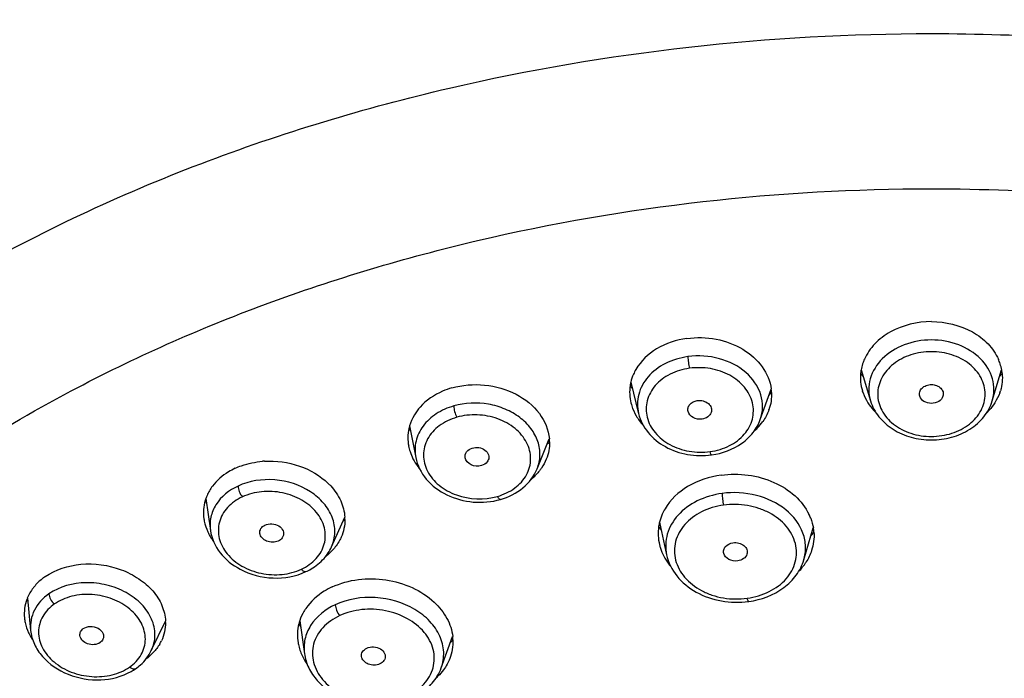
# Model space of a CAD drawing. Units: millimetres. Extents: x 366 to 1227, y -40 to 1292.
# Drawn here: x 404 to 437, y 1245 to 1267 of the extents above; entities that cross this region are included whole.
import ezdxf

# ---------------------------------------------------------------- set-up
doc = ezdxf.new("R2010")
doc.units = ezdxf.units.MM
doc.header["$LTSCALE"] = 19.36
doc.layers.get('0').update_dxf_attribs({"linetype": 'CONTINUOUS'})
doc.layers.add('_SURFACE', color=7, linetype='CONTINUOUS')

msp = doc.modelspace()

# ---------------------------------------------------------------- linework, layer by layer
at = {"color": 7, "linetype": 'Continuous'}
for p, q in [((432.115, 1255.003), (432.424, 1253.979)), ((436.436, 1253.979), (436.744, 1255.003)), ((424.525, 1254.594), (424.779, 1253.559)), ((428.788, 1253.362), (429.146, 1254.37)), ((417.233, 1253.161), (417.433, 1252.117)), ((421.433, 1251.738), (421.836, 1252.733)), ((410.516, 1250.761), (410.667, 1249.705)), ((414.655, 1249.165), (415.096, 1250.151)), ((425.471, 1249.978), (425.702, 1248.906)), ((430.225, 1248.735), (430.538, 1249.791)), ((413.812, 1248.35), (413.812, 1248.35)), ((404.633, 1247.477), (404.74, 1246.414)), ((408.718, 1245.746), (409.182, 1246.717)), ((413.612, 1246.734), (413.765, 1245.645)), ((418.274, 1245.176), (418.65, 1246.209))]:
    msp.add_line(p, q, dxfattribs=at)
for centre, radius, start, end in [((407.144, 1246.673), 1.853, 299.3845, 304.7303), ((416.808, 1245.711), 1.561, 328.669, 339.9648)]:
    msp.add_arc(centre, radius, start, end, dxfattribs=at)
for points, knots in [([(434.43, 1292.076), (430.063, 1292.076), (421.386, 1291.431), (404.98, 1287.766), (389.953, 1280.681), (378.094, 1270.284), (371.331, 1261.281), (366.966, 1251.26), (365.937, 1244.126), (365.938, 1240.632)], [0, 0, 0, 0, 0.138885, 0.275411, 0.533708, 0.655793, 0.774189, 0.888886, 1, 1, 1, 1]), ([(502.921, 1240.631), (502.922, 1244.125), (501.893, 1251.26), (497.528, 1261.28), (490.766, 1270.284), (478.907, 1280.68), (463.88, 1287.766), (447.474, 1291.431), (438.797, 1292.076), (434.43, 1292.076)], [0, 0, 0, 0, 0.111113, 0.22581, 0.344206, 0.466292, 0.724589, 0.861115, 1, 1, 1, 1]), ([(386.372, 1259.845), (387.647, 1261.001), (393.28, 1265.578), (399.806, 1268.998), (404.962, 1270.991)], [0, 0, 0, 0, 0.23741, 1, 1, 1, 1]), ([(404.995, 1271.105), (403.216, 1270.417), (396.562, 1267.533), (390.355, 1263.529), (386.396, 1259.935)], [0, 0, 0, 0, 0.262875, 1, 1, 1, 1]), ([(386.591, 1260.382), (387.868, 1261.5), (393.47, 1265.919), (399.9, 1269.236), (404.971, 1271.177)], [0, 0, 0, 0, 0.238119, 1, 1, 1, 1]), ([(434.43, 1255.989), (434.125, 1255.989), (433.531, 1255.885), (432.789, 1255.435), (432.348, 1254.745), (432.353, 1254.212), (432.423, 1253.98)], [0, 0, 0, 0, 0.279964, 0.540976, 0.776473, 1, 1, 1, 1]), ([(436.436, 1253.98), (436.506, 1254.212), (436.511, 1254.745), (436.071, 1255.435), (435.329, 1255.885), (434.734, 1255.989), (434.43, 1255.989)], [0, 0, 0, 0, 0.223526, 0.459024, 0.720036, 1, 1, 1, 1]), ([(426.404, 1255.44), (426.148, 1255.404), (425.66, 1255.26), (425.069, 1254.823), (424.73, 1254.217), (424.729, 1253.765), (424.779, 1253.56)], [0, 0, 0, 0, 0.278896, 0.536549, 0.772443, 1, 1, 1, 1]), ([(428.788, 1253.363), (428.835, 1253.494), (428.887, 1253.771), (428.805, 1254.345), (428.337, 1255.001), (427.442, 1255.442), (426.748, 1255.487), (426.404, 1255.44)], [0, 0, 0, 0, 0.110971, 0.22225, 0.457885, 0.721983, 1, 1, 1, 1]), ([(426.404, 1255.439), (426.405, 1255.376), (426.417, 1255.247), (426.438, 1255.12), (426.454, 1255.056)], [0, 0, 0, 0, 0.489475, 1, 1, 1, 1]), ([(434.43, 1255.601), (434.201, 1255.6), (433.752, 1255.535), (433.168, 1255.237), (432.761, 1254.775), (432.611, 1254.205), (432.761, 1253.634), (433.169, 1253.172), (433.753, 1252.874), (434.201, 1252.808), (434.43, 1252.808)], [0, 0, 0, 0, 0.138249, 0.269132, 0.388838, 0.500019, 0.611197, 0.730906, 0.861777, 1, 1, 1, 1]), ([(434.43, 1252.808), (434.658, 1252.809), (435.107, 1252.874), (435.691, 1253.172), (436.098, 1253.634), (436.249, 1254.204), (436.099, 1254.774), (435.691, 1255.237), (435.107, 1255.535), (434.658, 1255.601), (434.43, 1255.601)], [0, 0, 0, 0, 0.138225, 0.269093, 0.38879, 0.499958, 0.611133, 0.730846, 0.861739, 1, 1, 1, 1]), ([(426.454, 1255.056), (426.234, 1255.024), (425.815, 1254.902), (425.308, 1254.526), (425.017, 1254.006), (425.017, 1253.421), (425.304, 1252.893), (425.717, 1252.572), (426.116, 1252.398), (426.558, 1252.284), (426.909, 1252.278), (427.137, 1252.309)], [0, 0, 0, 0, 0.134713, 0.259093, 0.372881, 0.482646, 0.597958, 0.724319, 0.791662, 0.860744, 1, 1, 1, 1]), ([(427.137, 1252.309), (427.357, 1252.341), (427.777, 1252.463), (428.283, 1252.838), (428.574, 1253.359), (428.574, 1253.943), (428.287, 1254.471), (427.875, 1254.793), (427.476, 1254.967), (427.033, 1255.081), (426.682, 1255.086), (426.454, 1255.056)], [0, 0, 0, 0, 0.13469, 0.259058, 0.372832, 0.482588, 0.597904, 0.724266, 0.791612, 0.860707, 1, 1, 1, 1]), ([(434.045, 1254.135), (434.032, 1254.18), (434.031, 1254.282), (434.116, 1254.413), (434.258, 1254.498), (434.371, 1254.518), (434.43, 1254.518)], [0, 0, 0, 0, 0.223255, 0.458686, 0.719915, 1, 1, 1, 1]), ([(434.43, 1254.518), (434.488, 1254.518), (434.601, 1254.498), (434.742, 1254.413), (434.826, 1254.281), (434.825, 1254.18), (434.812, 1254.136)], [0, 0, 0, 0, 0.28023, 0.541282, 0.77668, 1, 1, 1, 1]), ([(434.43, 1253.897), (434.345, 1253.897), (434.183, 1253.935), (434.067, 1254.065), (434.045, 1254.135)], [0, 0, 0, 0, 0.533715, 1, 1, 1, 1]), ([(434.812, 1254.136), (434.79, 1254.065), (434.676, 1253.936), (434.514, 1253.897), (434.43, 1253.897)], [0, 0, 0, 0, 0.466209, 1, 1, 1, 1]), ([(418.688, 1253.813), (418.484, 1253.755), (418.103, 1253.587), (417.657, 1253.183), (417.406, 1252.668), (417.399, 1252.293), (417.433, 1252.118)], [0, 0, 0, 0, 0.275782, 0.530619, 0.76797, 1, 1, 1, 1]), ([(418.687, 1253.813), (418.688, 1253.751), (418.712, 1253.622), (418.755, 1253.499), (418.785, 1253.44)], [0, 0, 0, 0, 0.485122, 1, 1, 1, 1]), ([(421.433, 1251.738), (421.491, 1251.879), (421.556, 1252.186), (421.481, 1252.657), (421.243, 1253.093), (420.867, 1253.459), (420.384, 1253.731), (419.653, 1253.944), (419.054, 1253.919), (418.688, 1253.813)], [0, 0, 0, 0, 0.108953, 0.218821, 0.334364, 0.458098, 0.589769, 0.726885, 1, 1, 1, 1]), ([(426.409, 1253.633), (426.399, 1253.671), (426.399, 1253.756), (426.484, 1253.912), (426.619, 1253.976), (426.709, 1253.989)], [0, 0, 0, 0, 0.229756, 0.467604, 1, 1, 1, 1]), ([(426.709, 1253.989), (426.776, 1253.998), (426.909, 1253.993), (427.083, 1253.909), (427.191, 1253.764), (427.189, 1253.645), (427.172, 1253.596)], [0, 0, 0, 0, 0.278896, 0.544157, 0.780459, 1, 1, 1, 1]), ([(432.423, 1253.98), (432.48, 1253.791), (432.678, 1253.426), (433.157, 1253.012), (433.761, 1252.752), (434.205, 1252.693), (434.43, 1252.693)], [0, 0, 0, 0, 0.232976, 0.477474, 0.734564, 1, 1, 1, 1]), ([(434.43, 1252.693), (434.654, 1252.693), (435.099, 1252.752), (435.703, 1253.012), (436.181, 1253.426), (436.379, 1253.791), (436.436, 1253.98)], [0, 0, 0, 0, 0.265435, 0.522516, 0.767032, 1, 1, 1, 1]), ([(418.784, 1253.439), (418.58, 1253.379), (418.202, 1253.205), (417.791, 1252.759), (417.64, 1252.197), (417.79, 1251.628), (418.193, 1251.159), (418.966, 1250.735), (419.691, 1250.707), (420.125, 1250.83)], [0, 0, 0, 0, 0.129792, 0.247846, 0.358092, 0.470056, 0.591921, 0.725151, 1, 1, 1, 1]), ([(420.125, 1250.83), (420.329, 1250.891), (420.707, 1251.064), (421.117, 1251.51), (421.27, 1252.073), (421.12, 1252.641), (420.717, 1253.11), (420.137, 1253.426), (419.465, 1253.555), (419.003, 1253.501), (418.784, 1253.439)], [0, 0, 0, 0, 0.129337, 0.24699, 0.356858, 0.468433, 0.589898, 0.722695, 0.862013, 1, 1, 1, 1]), ([(424.779, 1253.56), (424.834, 1253.335), (425.064, 1252.896), (425.653, 1252.427), (426.392, 1252.172), (426.925, 1252.162), (427.187, 1252.198)], [0, 0, 0, 0, 0.231248, 0.476678, 0.735769, 1, 1, 1, 1]), ([(426.87, 1253.38), (426.771, 1253.367), (426.573, 1253.394), (426.43, 1253.548), (426.409, 1253.633)], [0, 0, 0, 0, 0.534875, 1, 1, 1, 1]), ([(427.172, 1253.596), (427.152, 1253.539), (427.063, 1253.434), (426.937, 1253.39), (426.87, 1253.38)], [0, 0, 0, 0, 0.469058, 1, 1, 1, 1]), ([(427.187, 1252.198), (427.54, 1252.247), (428.061, 1252.437), (428.567, 1252.914), (428.733, 1253.209), (428.788, 1253.363)], [0, 0, 0, 0, 0.518543, 0.763877, 1, 1, 1, 1]), ([(419.063, 1252.105), (419.051, 1252.17), (419.09, 1252.324), (419.222, 1252.403), (419.294, 1252.425)], [0, 0, 0, 0, 0.467619, 1, 1, 1, 1]), ([(419.294, 1252.425), (419.364, 1252.445), (419.514, 1252.455), (419.715, 1252.377), (419.848, 1252.221), (419.847, 1252.087), (419.826, 1252.034)], [0, 0, 0, 0, 0.275071, 0.544583, 0.783341, 1, 1, 1, 1]), ([(417.433, 1252.116), (417.483, 1251.857), (417.746, 1251.342), (418.449, 1250.827), (419.321, 1250.593), (419.935, 1250.648), (420.224, 1250.731)], [0, 0, 0, 0, 0.230217, 0.477498, 0.738686, 1, 1, 1, 1]), ([(419.6, 1251.848), (419.49, 1251.816), (419.257, 1251.828), (419.082, 1252.007), (419.063, 1252.105)], [0, 0, 0, 0, 0.534122, 1, 1, 1, 1]), ([(427.187, 1252.198), (427.182, 1252.197), (427.172, 1252.207), (427.156, 1252.243), (427.145, 1252.28), (427.138, 1252.309)], [0, 0, 0, 0, 0.099075, 0.297665, 1, 1, 1, 1]), ([(419.826, 1252.034), (419.817, 1252.012), (419.767, 1251.925), (419.673, 1251.869), (419.6, 1251.848)], [0, 0, 0, 0, 0.233991, 1, 1, 1, 1]), ([(420.224, 1250.731), (420.492, 1250.808), (420.99, 1251.051), (421.336, 1251.497), (421.433, 1251.738)], [0, 0, 0, 0, 0.517722, 1, 1, 1, 1]), ([(411.576, 1251.173), (411.287, 1251.039), (410.893, 1250.727), (410.655, 1250.151), (410.646, 1249.85), (410.667, 1249.706)], [0, 0, 0, 0, 0.520887, 0.761834, 1, 1, 1, 1]), ([(414.656, 1249.166), (414.723, 1249.317), (414.8, 1249.651), (414.704, 1250.165), (414.415, 1250.633), (413.808, 1251.15), (412.8, 1251.473), (411.946, 1251.345), (411.576, 1251.173)], [0, 0, 0, 0, 0.107823, 0.217394, 0.334348, 0.46092, 0.732474, 1, 1, 1, 1]), ([(411.576, 1251.173), (411.576, 1251.111), (411.612, 1250.983), (411.675, 1250.868), (411.718, 1250.815)], [0, 0, 0, 0, 0.47868, 1, 1, 1, 1]), ([(411.718, 1250.814), (411.536, 1250.728), (411.209, 1250.506), (410.917, 1250), (410.917, 1249.423), (411.202, 1248.897), (411.7, 1248.496), (412.335, 1248.262), (413.019, 1248.223), (413.464, 1248.338), (413.663, 1248.43)], [0, 0, 0, 0, 0.122602, 0.234283, 0.343091, 0.459284, 0.587651, 0.725605, 0.865827, 1, 1, 1, 1]), ([(413.663, 1248.43), (413.845, 1248.516), (414.172, 1248.738), (414.464, 1249.245), (414.464, 1249.821), (414.179, 1250.347), (413.681, 1250.749), (413.046, 1250.982), (412.362, 1251.021), (411.917, 1250.906), (411.718, 1250.814)], [0, 0, 0, 0, 0.122579, 0.234247, 0.34304, 0.459213, 0.58758, 0.725546, 0.865792, 1, 1, 1, 1]), ([(420.224, 1250.731), (420.208, 1250.726), (420.161, 1250.763), (420.14, 1250.803), (420.126, 1250.831)], [0, 0, 0, 0, 0.342147, 1, 1, 1, 1]), ([(427.53, 1250.928), (427.248, 1250.889), (426.712, 1250.733), (426.058, 1250.267), (425.671, 1249.619), (425.654, 1249.129), (425.702, 1248.906)], [0, 0, 0, 0, 0.28092, 0.539677, 0.774977, 1, 1, 1, 1]), ([(430.225, 1248.736), (430.267, 1248.878), (430.307, 1249.179), (430.186, 1249.794), (429.648, 1250.482), (428.663, 1250.937), (427.905, 1250.98), (427.53, 1250.928)], [0, 0, 0, 0, 0.109313, 0.219571, 0.455082, 0.720391, 1, 1, 1, 1]), ([(427.53, 1250.928), (427.531, 1250.864), (427.543, 1250.735), (427.565, 1250.607), (427.581, 1250.543)], [0, 0, 0, 0, 0.492927, 1, 1, 1, 1]), ([(427.581, 1250.543), (427.33, 1250.507), (426.855, 1250.37), (426.279, 1249.95), (425.947, 1249.366), (425.947, 1248.709), (426.276, 1248.119), (426.745, 1247.762), (427.198, 1247.569), (427.702, 1247.442), (428.101, 1247.438), (428.361, 1247.473)], [0, 0, 0, 0, 0.135552, 0.260135, 0.373292, 0.481944, 0.59643, 0.722711, 0.790294, 0.859766, 1, 1, 1, 1]), ([(428.361, 1247.473), (428.611, 1247.509), (429.086, 1247.646), (429.663, 1248.066), (429.995, 1248.649), (429.995, 1249.306), (429.666, 1249.896), (429.197, 1250.253), (428.743, 1250.447), (428.24, 1250.573), (427.84, 1250.578), (427.581, 1250.543)], [0, 0, 0, 0, 0.135507, 0.260065, 0.373198, 0.481835, 0.596325, 0.722629, 0.790227, 0.859715, 1, 1, 1, 1]), ([(412.296, 1249.611), (412.289, 1249.664), (412.316, 1249.784), (412.409, 1249.86), (412.462, 1249.885)], [0, 0, 0, 0, 0.475737, 1, 1, 1, 1]), ([(412.462, 1249.885), (412.533, 1249.918), (412.696, 1249.947), (412.922, 1249.878), (413.081, 1249.716), (413.082, 1249.566), (413.057, 1249.509)], [0, 0, 0, 0, 0.268915, 0.542889, 0.785602, 1, 1, 1, 1]), ([(410.667, 1249.706), (410.704, 1249.443), (410.946, 1248.916), (411.394, 1248.564), (411.647, 1248.43)], [0, 0, 0, 0, 0.481112, 1, 1, 1, 1]), ([(412.902, 1249.36), (412.844, 1249.333), (412.711, 1249.306), (412.518, 1249.344), (412.361, 1249.447), (412.304, 1249.557), (412.296, 1249.611)], [0, 0, 0, 0, 0.25963, 0.52802, 0.778988, 1, 1, 1, 1]), ([(413.057, 1249.509), (413.05, 1249.493), (413.014, 1249.43), (412.952, 1249.383), (412.902, 1249.36)], [0, 0, 0, 0, 0.237375, 1, 1, 1, 1]), ([(427.585, 1248.953), (427.576, 1248.99), (427.576, 1249.074), (427.662, 1249.228), (427.795, 1249.288), (427.886, 1249.303)], [0, 0, 0, 0, 0.227735, 0.464595, 1, 1, 1, 1]), ([(427.886, 1249.303), (427.951, 1249.312), (428.083, 1249.307), (428.255, 1249.228), (428.365, 1249.088), (428.367, 1248.973), (428.351, 1248.924)], [0, 0, 0, 0, 0.28064, 0.546967, 0.782774, 1, 1, 1, 1]), ([(425.702, 1248.906), (425.757, 1248.654), (426.007, 1248.156), (426.668, 1247.626), (427.505, 1247.338), (428.111, 1247.326), (428.408, 1247.367)], [0, 0, 0, 0, 0.228806, 0.47342, 0.733652, 1, 1, 1, 1]), ([(428.047, 1248.705), (427.948, 1248.691), (427.751, 1248.716), (427.606, 1248.869), (427.585, 1248.953)], [0, 0, 0, 0, 0.537483, 1, 1, 1, 1]), ([(428.351, 1248.924), (428.332, 1248.867), (428.243, 1248.758), (428.116, 1248.714), (428.047, 1248.705)], [0, 0, 0, 0, 0.466233, 1, 1, 1, 1]), ([(413.812, 1248.35), (413.87, 1248.377), (414.09, 1248.491), (414.288, 1248.649), (414.41, 1248.787)], [0, 0, 0, 0, 0.257195, 1, 1, 1, 1]), ([(428.408, 1247.367), (428.819, 1247.423), (429.422, 1247.646), (429.995, 1248.21), (430.172, 1248.557), (430.225, 1248.735)], [0, 0, 0, 0, 0.521519, 0.765945, 1, 1, 1, 1]), ([(411.647, 1248.43), (411.977, 1248.254), (412.72, 1248.06), (413.479, 1248.196), (413.812, 1248.35)], [0, 0, 0, 0, 0.504702, 1, 1, 1, 1]), ([(413.812, 1248.35), (413.803, 1248.346), (413.77, 1248.343), (413.716, 1248.374), (413.682, 1248.409), (413.663, 1248.432)], [0, 0, 0, 0, 0.172731, 0.518454, 1, 1, 1, 1]), ([(408.718, 1245.746), (408.794, 1245.905), (408.878, 1246.264), (408.753, 1246.818), (408.407, 1247.31), (407.889, 1247.694), (407.255, 1247.936), (406.375, 1248.039), (405.692, 1247.862), (405.342, 1247.619)], [0, 0, 0, 0, 0.106449, 0.215778, 0.334474, 0.464128, 0.601712, 0.741434, 1, 1, 1, 1]), ([(405.342, 1247.619), (405.145, 1247.482), (404.808, 1247.127), (404.717, 1246.639), (404.74, 1246.415)], [0, 0, 0, 0, 0.516351, 1, 1, 1, 1]), ([(405.342, 1247.619), (405.343, 1247.558), (405.39, 1247.432), (405.471, 1247.328), (405.523, 1247.284)], [0, 0, 0, 0, 0.471102, 1, 1, 1, 1]), ([(408, 1245.202), (408.153, 1245.311), (408.419, 1245.578), (408.57, 1246.127), (408.419, 1246.686), (408.019, 1247.154), (407.445, 1247.48), (406.777, 1247.626), (406.105, 1247.577), (405.695, 1247.402), (405.523, 1247.284)], [0, 0, 0, 0, 0.115389, 0.223082, 0.334086, 0.456831, 0.591815, 0.73302, 0.871649, 1, 1, 1, 1]), ([(405.523, 1247.284), (405.37, 1247.175), (405.104, 1246.907), (404.953, 1246.358), (405.104, 1245.8), (405.504, 1245.332), (406.077, 1245.006), (406.746, 1244.859), (407.418, 1244.909), (407.828, 1245.084), (408, 1245.202)], [0, 0, 0, 0, 0.115409, 0.223121, 0.334145, 0.4569, 0.591881, 0.733083, 0.871684, 1, 1, 1, 1]), ([(414.781, 1247.259), (414.46, 1247.111), (414.022, 1246.769), (413.755, 1246.135), (413.743, 1245.805), (413.765, 1245.647)], [0, 0, 0, 0, 0.523598, 0.76377, 1, 1, 1, 1]), ([(418.274, 1245.176), (418.334, 1245.342), (418.391, 1245.707), (418.25, 1246.255), (417.908, 1246.745), (417.222, 1247.278), (416.114, 1247.597), (415.186, 1247.448), (414.781, 1247.259)], [0, 0, 0, 0, 0.106332, 0.215228, 0.332137, 0.458976, 0.731454, 1, 1, 1, 1]), ([(414.782, 1247.26), (414.783, 1247.197), (414.82, 1247.069), (414.884, 1246.954), (414.927, 1246.902)], [0, 0, 0, 0, 0.481576, 1, 1, 1, 1]), ([(428.408, 1247.367), (428.405, 1247.366), (428.394, 1247.376), (428.378, 1247.41), (428.368, 1247.445), (428.361, 1247.472)], [0, 0, 0, 0, 0.100001, 0.298294, 1, 1, 1, 1]), ([(414.927, 1246.901), (414.721, 1246.803), (414.35, 1246.554), (414.016, 1245.984), (414.017, 1245.335), (414.344, 1244.746), (414.913, 1244.301), (415.636, 1244.046), (416.414, 1244.007), (416.919, 1244.141), (417.147, 1244.245)], [0, 0, 0, 0, 0.123076, 0.234396, 0.342193, 0.457442, 0.585488, 0.723823, 0.864918, 1, 1, 1, 1]), ([(417.147, 1244.245), (417.353, 1244.342), (417.724, 1244.592), (418.057, 1245.161), (418.057, 1245.81), (417.73, 1246.399), (417.161, 1246.844), (416.438, 1247.1), (415.66, 1247.138), (415.154, 1247.005), (414.927, 1246.901)], [0, 0, 0, 0, 0.12303, 0.234328, 0.342109, 0.457318, 0.585355, 0.723726, 0.864861, 1, 1, 1, 1]), ([(404.74, 1246.414), (404.756, 1246.259), (404.844, 1245.947), (405.213, 1245.388), (405.969, 1244.889), (407.033, 1244.708), (407.75, 1244.888), (408.053, 1245.058)], [0, 0, 0, 0, 0.113341, 0.231305, 0.482823, 0.747031, 1, 1, 1, 1]), ([(406.366, 1246.247), (406.362, 1246.288), (406.378, 1246.378), (406.438, 1246.445), (406.474, 1246.471)], [0, 0, 0, 0, 0.484419, 1, 1, 1, 1]), ([(407.03, 1246.013), (406.974, 1245.974), (406.833, 1245.929), (406.618, 1245.957), (406.437, 1246.063), (406.372, 1246.187), (406.366, 1246.247)], [0, 0, 0, 0, 0.251402, 0.522274, 0.778572, 1, 1, 1, 1]), ([(406.474, 1246.471), (406.541, 1246.518), (406.713, 1246.568), (406.961, 1246.511), (407.12, 1246.366), (407.154, 1246.219), (407.138, 1246.15), (407.123, 1246.12)], [0, 0, 0, 0, 0.259259, 0.536162, 0.783031, 0.892957, 1, 1, 1, 1]), ([(408.199, 1245.15), (408.255, 1245.189), (408.464, 1245.352), (408.633, 1245.569), (408.718, 1245.746)], [0, 0, 0, 0, 0.257746, 1, 1, 1, 1]), ([(413.765, 1245.647), (413.788, 1245.486), (413.888, 1245.163), (414.281, 1244.585), (415.071, 1244.063), (416.19, 1243.856), (416.954, 1244.012), (417.292, 1244.169)], [0, 0, 0, 0, 0.112432, 0.229266, 0.478348, 0.742373, 1, 1, 1, 1]), ([(415.647, 1245.548), (415.638, 1245.602), (415.665, 1245.726), (415.762, 1245.801), (415.816, 1245.828)], [0, 0, 0, 0, 0.472938, 1, 1, 1, 1]), ([(415.816, 1245.828), (415.886, 1245.86), (416.046, 1245.887), (416.267, 1245.823), (416.427, 1245.67), (416.433, 1245.525), (416.411, 1245.468)], [0, 0, 0, 0, 0.270722, 0.54532, 0.787526, 1, 1, 1, 1]), ([(416.249, 1245.309), (416.192, 1245.282), (416.061, 1245.256), (415.871, 1245.291), (415.714, 1245.389), (415.655, 1245.496), (415.647, 1245.548)], [0, 0, 0, 0, 0.260839, 0.530022, 0.780601, 1, 1, 1, 1]), ([(416.411, 1245.468), (416.404, 1245.452), (416.368, 1245.383), (416.303, 1245.334), (416.249, 1245.309)], [0, 0, 0, 0, 0.235777, 1, 1, 1, 1]), ([(408.199, 1245.15), (408.188, 1245.142), (408.116, 1245.119), (408.044, 1245.165), (407.999, 1245.203)], [0, 0, 0, 0, 0.194268, 1, 1, 1, 1]), ([(417.292, 1244.169), (417.468, 1244.25), (417.792, 1244.452), (418.045, 1244.742), (418.141, 1244.899)], [0, 0, 0, 0, 0.513072, 1, 1, 1, 1])]:
    msp.add_open_spline(points, degree=3, knots=knots, dxfattribs=at)
for points in [[(414.41, 1248.787), (414.509, 1248.899), (414.594, 1249.028), (414.655, 1249.165)], [(407.123, 1246.12), (407.103, 1246.077), (407.069, 1246.04), (407.03, 1246.013)]]:
    msp.add_open_spline(points, degree=3, dxfattribs=at)
at = {"layer": '_SURFACE', "color": 7, "linetype": 'Continuous'}
for centre, radius, start, end in [((433.658, 1254.718), 1.571, 155.967, 162.089), ((435.202, 1254.718), 1.571, 17.911, 24.033), ((426.083, 1254.213), 1.608, 149.8966, 156.4032), ((433.57, 1254.743), 1.48, 169.8852, 174.3386), ((433.6, 1254.737), 1.511, 162.1031, 169.8663), ((435.259, 1254.737), 1.511, 10.1337, 17.8969), ((435.29, 1254.743), 1.48, 5.6614, 10.1148), ((425.998, 1254.25), 1.516, 156.3912, 166.8443), ((433.806, 1256.137), 2.117, 216.1322, 219.7815), ((435.053, 1256.137), 2.117, 320.2185, 323.8678), ((425.955, 1254.261), 1.472, 166.9064, 171.2527), ((426.254, 1255.643), 2.1, 213.4774, 216.879), ((427.691, 1254.183), 1.47, 2.9594, 7.3018), ((427.523, 1255.591), 2.11, 317.2619, 320.8276), ((433.626, 1254.761), 1.538, 196.7646, 199.5159), ((435.233, 1254.761), 1.538, 340.4841, 343.2354), ((426.024, 1254.279), 1.541, 193.7902, 197.4097), ((427.642, 1254.201), 1.521, 339.5489, 340.4211), ((418.767, 1252.695), 1.606, 149.0189, 149.8552), ((426.252, 1254.39), 1.796, 210.1891, 216.2175), ((433.986, 1254.992), 1.969, 222.0612, 225.3456), ((434.874, 1254.992), 1.969, 314.6676, 317.9389), ((418.632, 1252.756), 1.458, 163.8462, 167.5132), ((418.99, 1254.144), 2.08, 211.088, 214.0374), ((426.351, 1254.463), 1.919, 216.2251, 222.664), ((427.287, 1254.447), 1.957, 311.8213, 316.103), ((427.392, 1254.349), 1.813, 316.0555, 324.7561), ((420.392, 1252.604), 1.452, 1.2249, 5.0969), ((418.699, 1252.774), 1.526, 190.8204, 197.7158), ((420.281, 1254.047), 2.107, 314.7451, 317.8821), ((418.796, 1252.807), 1.628, 197.7744, 206.8039), ((412.616, 1249.061), 2.936, 93.3476, 94.4804), ((419.04, 1252.951), 1.912, 216.275, 218.971), ((411.996, 1250.221), 1.58, 143.2084, 149.6863), ((413.069, 1249.735), 2.125, 42.7329, 45.7332), ((419.972, 1252.92), 1.983, 309.6172, 310.7662), ((411.887, 1250.28), 1.455, 156.3916, 160.6983), ((411.927, 1250.263), 1.499, 149.7075, 156.3748), ((412.283, 1251.696), 2.054, 209.2169, 211.639), ((411.864, 1250.289), 1.431, 160.704, 163.5448), ((413.678, 1250.063), 1.421, 0.3438, 3.4733), ((427.042, 1249.592), 1.621, 156.084, 166.2131), ((427.14, 1249.549), 1.728, 149.5277, 156.0967), ((428.833, 1249.484), 1.736, 21.126, 25.9405), ((411.899, 1250.302), 1.465, 188.1226, 191.3666), ((413.621, 1251.552), 2.091, 312.6108, 314.9189), ((426.989, 1249.607), 1.566, 166.2753, 171.4883), ((427.297, 1251.061), 2.222, 213.3775, 217.0505), ((412.144, 1250.389), 1.726, 204.9593, 210.6729), ((412.252, 1250.454), 1.852, 210.6913, 216.6178), ((428.797, 1251.003), 2.221, 318.4974, 322.4641), ((428.993, 1249.532), 1.569, 4.3336, 9.514), ((427.06, 1249.628), 1.638, 193.8142, 197.7637), ((413.298, 1250.36), 1.906, 307.7987, 311.1955), ((413.371, 1250.278), 1.797, 311.1824, 317.123), ((427.137, 1249.654), 1.72, 197.8276, 207.5374), ((427.404, 1249.817), 2.033, 216.7552, 219.7432), ((428.619, 1249.753), 2.004, 315.6592, 321.4646), ((428.721, 1249.671), 1.873, 321.4791, 327.2599), ((406.083, 1246.855), 1.582, 140.9331, 142.9487), ((405.918, 1246.953), 1.389, 157.8229, 159.7271), ((406.391, 1248.387), 2.015, 208.2475, 209.7072), ((415.21, 1246.18), 1.695, 145.4732, 149.4781), ((405.963, 1246.969), 1.433, 185.8013, 191.8608), ((407.791, 1248.204), 2.072, 310.8075, 312.2773), ((407.81, 1246.66), 1.376, 0.4934, 2.3495), ((415.058, 1246.253), 1.526, 161.5686, 165.7126), ((415.473, 1247.73), 2.191, 210.2018, 213.1139), ((406.241, 1247.068), 1.73, 204.9776, 211.0732), ((406.337, 1247.124), 1.84, 211.0414, 213.897), ((407.742, 1246.696), 1.451, 329.7242, 334.4195), ((415.094, 1246.267), 1.562, 189.5583, 191.6614), ((417.032, 1247.574), 2.198, 314.7207, 317.8626), ((417.144, 1246.038), 1.517, 2.3493, 6.4423), ((407.506, 1246.884), 1.754, 310.7244, 316.6462), ((415.356, 1246.362), 1.841, 205.0574, 211.2797), ((407.438, 1246.962), 1.857, 306.6902, 310.7425), ((415.457, 1246.423), 1.959, 211.2707, 215.4251), ((416.761, 1246.305), 1.985, 312.6613, 314.9947)]:
    msp.add_arc(centre, radius, start, end, dxfattribs=at)
for points, knots in [([(384.892, 1245.182), (385.151, 1246.339), (385.845, 1248.66), (387.36, 1252.043), (389.348, 1255.373), (392.65, 1259.871), (397.741, 1265.31), (402.511, 1269.089), (405.103, 1270.843)], [0, 0, 0, 0, 0.106719, 0.217113, 0.332632, 0.454865, 0.718551, 1, 1, 1, 1]), ([(384.632, 1234.674), (384.945, 1236.929), (386.266, 1241.541), (390.093, 1247.924), (395.631, 1253.629), (402.507, 1258.37), (410.263, 1261.988), (420.873, 1265.186), (429.101, 1266.091), (434.43, 1266.091)], [0, 0, 0, 0, 0.10726, 0.222868, 0.347353, 0.479021, 0.614328, 0.748913, 1, 1, 1, 1]), ([(434.43, 1266.091), (437.467, 1266.091), (442.94, 1265.746), (450.797, 1264.319), (460.306, 1261.474), (467.085, 1257.98), (471.077, 1254.995)], [0, 0, 0, 0, 0.234492, 0.421888, 0.615196, 1, 1, 1, 1]), ([(398.739, 1249.455), (401.003, 1251.32), (405.457, 1254.219), (412.516, 1257.342), (421.916, 1260.143), (429.409, 1260.974), (434.43, 1260.974)], [0, 0, 0, 0, 0.230588, 0.414267, 0.605334, 1, 1, 1, 1]), ([(434.43, 1260.974), (437.799, 1260.974), (443.659, 1260.535), (451.751, 1258.814), (460.607, 1255.772), (466.68, 1252.29), (470.131, 1249.446)], [0, 0, 0, 0, 0.264833, 0.459714, 0.64858, 1, 1, 1, 1]), ([(434.43, 1256.593), (433.965, 1256.593), (433.263, 1256.428), (432.549, 1255.893), (432.305, 1255.542), (432.223, 1255.358)], [0, 0, 0, 0, 0.526644, 0.771856, 1, 1, 1, 1]), ([(434.43, 1256.593), (434.894, 1256.593), (435.596, 1256.428), (436.31, 1255.893), (436.555, 1255.542), (436.637, 1255.358)], [0, 0, 0, 0, 0.526644, 0.771856, 1, 1, 1, 1]), ([(426.372, 1256.04), (426.022, 1255.992), (425.364, 1255.779), (424.851, 1255.296), (424.692, 1255.02)], [0, 0, 0, 0, 0.525748, 1, 1, 1, 1]), ([(426.372, 1256.04), (426.691, 1256.084), (427.338, 1256.068), (428.22, 1255.743), (428.891, 1255.163), (429.116, 1254.631), (429.149, 1254.37)], [0, 0, 0, 0, 0.271309, 0.535158, 0.778386, 1, 1, 1, 1]), ([(418.625, 1254.408), (418.521, 1254.378), (418.133, 1254.241), (417.777, 1254.001), (417.575, 1253.774)], [0, 0, 0, 0, 0.263499, 1, 1, 1, 1]), ([(418.625, 1254.408), (418.972, 1254.508), (419.711, 1254.568), (420.745, 1254.272), (421.549, 1253.644), (421.812, 1253.029), (421.838, 1252.733)], [0, 0, 0, 0, 0.267123, 0.533743, 0.77982, 1, 1, 1, 1]), ([(411.48, 1251.757), (411.404, 1251.722), (411.122, 1251.572), (410.872, 1251.356), (410.731, 1251.167)], [0, 0, 0, 0, 0.262174, 1, 1, 1, 1]), ([(411.48, 1251.757), (411.549, 1251.789), (411.839, 1251.907), (412.151, 1251.969), (412.387, 1251.988)], [0, 0, 0, 0, 0.24269, 1, 1, 1, 1]), ([(412.445, 1251.992), (412.834, 1252.014), (413.607, 1251.91), (414.287, 1251.515), (414.552, 1251.257)], [0, 0, 0, 0, 0.513214, 1, 1, 1, 1]), ([(421.737, 1252.06), (421.695, 1251.956), (421.623, 1251.823), (421.534, 1251.702), (421.51, 1251.672)], [0, 0, 0, 0, 0.74527, 1, 1, 1, 1]), ([(427.496, 1251.532), (427.112, 1251.479), (426.392, 1251.249), (425.827, 1250.725), (425.651, 1250.426)], [0, 0, 0, 0, 0.527337, 1, 1, 1, 1]), ([(427.496, 1251.532), (427.791, 1251.572), (428.392, 1251.574), (429.239, 1251.34), (429.947, 1250.898), (430.284, 1250.47), (430.394, 1250.243)], [0, 0, 0, 0, 0.266354, 0.528174, 0.774365, 1, 1, 1, 1]), ([(414.63, 1251.177), (414.764, 1251.032), (414.985, 1250.713), (415.085, 1250.334), (415.096, 1250.149)], [0, 0, 0, 0, 0.517061, 1, 1, 1, 1]), ([(414.975, 1249.487), (414.958, 1249.448), (414.88, 1249.293), (414.776, 1249.151), (414.687, 1249.056)], [0, 0, 0, 0, 0.245299, 1, 1, 1, 1]), ([(405.221, 1248.189), (405.561, 1248.425), (406.424, 1248.693), (407.524, 1248.54), (408.306, 1248.148), (408.775, 1247.743), (409.09, 1247.258), (409.177, 1246.893), (409.184, 1246.717)], [0, 0, 0, 0, 0.251255, 0.521793, 0.653918, 0.778163, 0.893003, 1, 1, 1, 1]), ([(405.221, 1248.189), (405.186, 1248.164), (405.052, 1248.065), (404.932, 1247.948), (404.855, 1247.852)], [0, 0, 0, 0, 0.256362, 1, 1, 1, 1]), ([(414.68, 1247.846), (415.22, 1248.097), (416.463, 1248.238), (417.618, 1247.741), (418.045, 1247.341)], [0, 0, 0, 0, 0.504444, 1, 1, 1, 1]), ([(414.68, 1247.846), (414.59, 1247.804), (414.26, 1247.628), (413.97, 1247.368), (413.813, 1247.14)], [0, 0, 0, 0, 0.263953, 1, 1, 1, 1]), ([(418.045, 1247.341), (418.21, 1247.187), (418.488, 1246.841), (418.628, 1246.416), (418.652, 1246.209)], [0, 0, 0, 0, 0.519501, 1, 1, 1, 1])]:
    msp.add_open_spline(points, degree=3, knots=knots, dxfattribs=at)
for points in [[(432.097, 1254.889), (432.079, 1254.698), (432.099, 1254.501), (432.154, 1254.317)], [(436.762, 1254.889), (436.781, 1254.698), (436.761, 1254.501), (436.706, 1254.317)], [(424.501, 1254.485), (424.472, 1254.296), (424.481, 1254.098), (424.527, 1253.912)], [(429.159, 1254.259), (429.169, 1254.068), (429.139, 1253.872), (429.075, 1253.691)], [(432.177, 1254.247), (432.217, 1254.133), (432.271, 1254.023), (432.336, 1253.921)], [(436.683, 1254.247), (436.642, 1254.133), (436.588, 1254.023), (436.523, 1253.921)], [(417.575, 1253.774), (417.506, 1253.696), (417.443, 1253.611), (417.389, 1253.522)], [(424.553, 1253.818), (424.589, 1253.703), (424.639, 1253.591), (424.7, 1253.487)], [(432.336, 1253.921), (432.391, 1253.833), (432.455, 1253.75), (432.524, 1253.673)], [(436.523, 1253.921), (436.468, 1253.833), (436.405, 1253.75), (436.335, 1253.673)], [(417.378, 1253.501), (417.316, 1253.395), (417.266, 1253.28), (417.232, 1253.162)], [(429.067, 1253.669), (429.019, 1253.54), (428.952, 1253.416), (428.873, 1253.302)], [(417.208, 1253.071), (417.166, 1252.881), (417.164, 1252.679), (417.201, 1252.488)], [(421.844, 1252.635), (421.848, 1252.44), (421.81, 1252.24), (421.737, 1252.06)], [(417.343, 1252.073), (417.388, 1251.984), (417.44, 1251.899), (417.498, 1251.82)], [(421.51, 1251.672), (421.438, 1251.58), (421.355, 1251.495), (421.267, 1251.418)], [(410.492, 1250.694), (410.435, 1250.502), (410.42, 1250.293), (410.449, 1250.095)], [(410.463, 1250.013), (410.487, 1249.892), (410.527, 1249.773), (410.579, 1249.661)], [(415.099, 1250.072), (415.1, 1249.872), (415.056, 1249.669), (414.975, 1249.487)], [(425.44, 1249.839), (425.41, 1249.64), (425.421, 1249.432), (425.469, 1249.236)], [(430.452, 1250.109), (430.492, 1250.007), (430.522, 1249.9), (430.54, 1249.792)], [(430.557, 1249.651), (430.572, 1249.449), (430.546, 1249.241), (430.483, 1249.049)], [(425.612, 1248.859), (425.659, 1248.768), (425.714, 1248.682), (425.775, 1248.6)], [(430.483, 1249.049), (430.438, 1248.912), (430.374, 1248.78), (430.296, 1248.658)], [(404.82, 1247.808), (404.744, 1247.707), (404.679, 1247.595), (404.631, 1247.477)], [(404.614, 1247.434), (404.543, 1247.242), (404.517, 1247.028), (404.537, 1246.824)], [(413.75, 1247.04), (413.693, 1246.944), (413.646, 1246.841), (413.61, 1246.735)], [(404.561, 1246.674), (404.585, 1246.558), (404.623, 1246.445), (404.673, 1246.338)], [(409.186, 1246.672), (409.187, 1246.466), (409.14, 1246.255), (409.051, 1246.07)], [(413.579, 1246.629), (413.528, 1246.428), (413.52, 1246.212), (413.554, 1246.007)], [(408.995, 1245.965), (408.935, 1245.862), (408.863, 1245.766), (408.781, 1245.68)], [(413.565, 1245.951), (413.591, 1245.824), (413.633, 1245.7), (413.688, 1245.582)], [(418.66, 1246.101), (418.668, 1245.893), (418.631, 1245.678), (418.555, 1245.485)], [(418.555, 1245.485), (418.503, 1245.355), (418.434, 1245.231), (418.352, 1245.118)], [(418.352, 1245.118), (418.295, 1245.041), (418.232, 1244.968), (418.165, 1244.901)]]:
    msp.add_open_spline(points, degree=3, dxfattribs=at)

doc.saveas('drawing.dxf')
